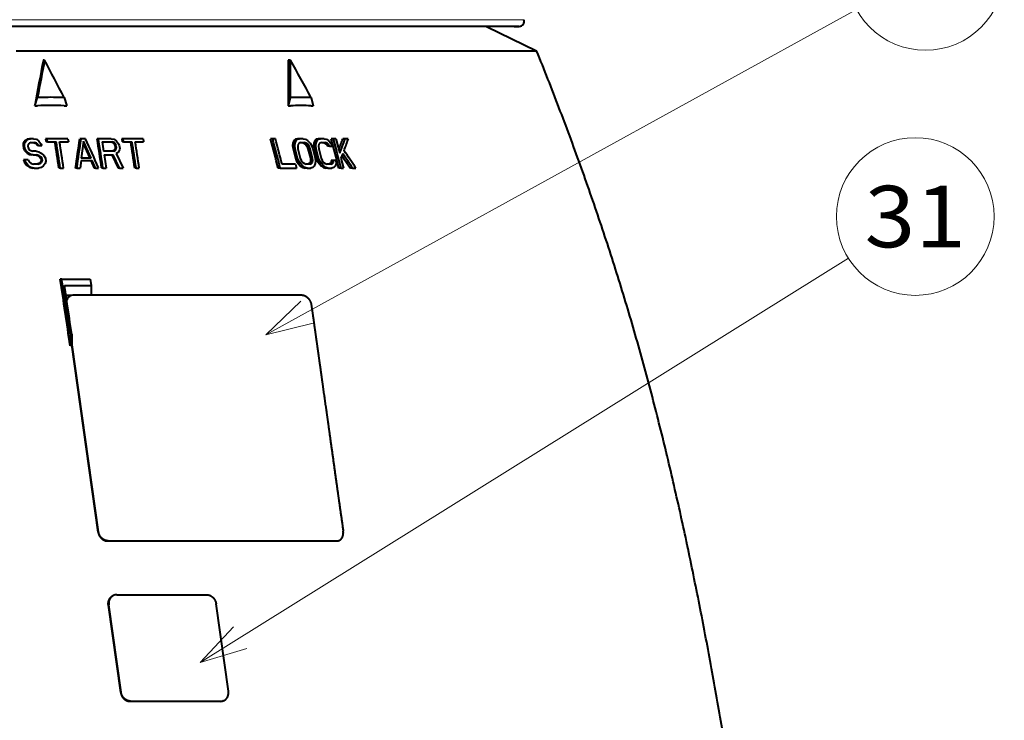
# Model space of a CAD drawing. Extents: x 0 to 841, y 0 to 594.
# Drawn here: x 600 to 650, y 293 to 329 of the extents above; entities that cross this region are included whole.
import ezdxf
from ezdxf.enums import TextEntityAlignment as Align

# ---------------------------------------------------------------- set-up
doc = ezdxf.new("R2010")
doc.units = 0
doc.layers.get('0').update_dxf_attribs({"lineweight": 13})
doc.styles.get("Standard").update_dxf_attribs({"font": 'isocp.shx'})

# ---------------------------------------------------------------- blocks, each defined once
blk = doc.blocks.new('BLOCK22')
at = {"color": 7, "lineweight": 13}
blk.add_line((60.042919, 154.095047), (120.53717, 187.440521), dxfattribs=at)
blk.add_lwpolyline([(63.647835, 157.559814), (60.042919, 154.095047), (64.897247, 155.293167)], dxfattribs=at)
blk.add_circle((127.607399, 191.337753), 8.073196, dxfattribs=at)
at = {"color": 7, "lineweight": 13, "width": 0.8}
blk.add_text('30', height=6.3, dxfattribs=at).set_placement((122.414978, 188.187759), (132.79982, 188.187759), align=Align.FIT)
blk = doc.blocks.new('BLOCK23')
at = {"color": 7, "lineweight": 13}
blk.add_line((53.322632, 120.528809), (119.712532, 161.954468), dxfattribs=at)
blk.add_lwpolyline([(56.734978, 124.18338), (53.322632, 120.528809), (58.105095, 121.987587)], dxfattribs=at)
blk.add_circle((126.561745, 166.228195), 8.073196, dxfattribs=at)
at = {"color": 7, "lineweight": 13, "width": 0.8}
blk.add_text('31', height=6.3, dxfattribs=at).set_placement((121.369324, 163.078201), (131.754166, 163.078201), align=Align.FIT)
blk = doc.blocks.new('BLOCK29')
at = {"color": 7, "lineweight": 13}
for p, q in [((86.46, 186.39), (-7.8, 186.39)), ((42.88, 133.91), (42.92, 133.94)), ((43.87, 132.99), (43.91, 133.01)), ((67.3, 132.99), (67.36, 133.01)), ((43.97, 126.44), (43.93, 126.42)), ((45.19, 117.48), (45.23, 117.5)), ((46.16, 116.57), (46.2, 116.59)), ((55.47, 116.59), (55.42, 116.57))]:
    blk.add_line(p, q, dxfattribs=at)
at = {"color": 7, "lineweight": 40}
for p, q in [((86, 185.7), (-6.62, 185.7)), ((85.5, 185.7), (82.67, 185.7)), ((82.67, 185.7), (87.79, 183.2)), ((85.5, 185.7), (86, 185.7)), ((34.5, 183.2), (87.79, 183.2)), ((37.4, 182.24), (37.27, 182.24)), ((62.58, 182.24), (62.35, 182.24)), ((62.35, 182.24), (62.35, 177.57)), ((62.58, 178.41), (62.58, 182.24)), ((36.39, 177.57), (36.68, 178.41)), ((36.39, 177.57), (36.68, 177.57)), ((36.39, 177.57), (36.39, 177.57)), ((36.97, 178.42), (36.68, 178.41)), ((39.4, 178.41), (39.1, 178.42)), ((39.4, 178.41), (39.68, 177.57)), ((39.4, 177.57), (39.68, 177.57)), ((62.36, 177.57), (62.35, 177.57)), ((62.36, 177.57), (62.58, 178.41)), ((62.36, 177.57), (62.58, 177.57)), ((62.81, 178.42), (62.58, 178.41)), ((64.7, 178.41), (64.47, 178.42)), ((64.7, 178.41), (64.92, 177.57)), ((64.7, 177.57), (64.92, 177.57)), ((35.22, 173.75), (35.2, 173.5)), ((35.2, 173.5), (35.24, 173.24)), ((35.33, 173.5), (35.2, 173.5)), ((35.41, 174.01), (35.22, 173.75)), ((35.35, 173.75), (35.22, 173.75)), ((35.33, 173.5), (35.35, 173.75)), ((35.37, 173.24), (35.33, 173.5)), ((35.35, 173.75), (35.54, 174.01)), ((35.62, 174.14), (35.41, 174.01)), ((35.54, 174.01), (35.41, 174.01)), ((35.54, 174.01), (35.75, 174.14)), ((35.84, 174.2), (35.62, 174.14)), ((35.75, 174.14), (35.62, 174.14)), ((35.72, 173.63), (35.69, 173.43)), ((35.69, 173.43), (35.71, 173.31)), ((35.87, 173.75), (35.72, 173.63)), ((35.75, 174.14), (35.97, 174.2)), ((35.97, 174.2), (35.84, 174.2)), ((36.03, 173.82), (35.87, 173.75)), ((36.26, 174.2), (35.97, 174.2)), ((36.03, 173.82), (36.38, 173.82)), ((36.24, 173.82), (36.42, 173.75)), ((36.26, 174.2), (36.56, 174.14)), ((36.56, 173.75), (36.38, 173.82)), ((36.42, 173.75), (36.56, 173.63)), ((36.56, 173.75), (36.42, 173.75)), ((36.56, 174.14), (36.82, 173.94)), ((36.69, 173.63), (36.56, 173.75)), ((36.69, 173.63), (36.56, 173.63)), ((36.56, 173.63), (36.64, 173.5)), ((36.77, 173.5), (36.64, 173.5)), ((36.77, 173.5), (36.69, 173.63)), ((36.77, 173.5), (37.11, 173.5)), ((36.82, 173.94), (37.03, 173.69)), ((37.03, 173.69), (37.11, 173.5)), ((37.5, 174.2), (37.55, 173.88)), ((37.63, 174.2), (37.5, 174.2)), ((37.68, 173.88), (37.55, 173.88)), ((37.68, 173.88), (37.63, 174.2)), ((39.79, 174.2), (37.63, 174.2)), ((37.68, 173.88), (38.59, 173.88)), ((38.93, 173.88), (39.84, 173.88)), ((39.79, 174.2), (39.84, 173.88)), ((41.13, 174.2), (41, 174.2)), ((41.58, 174.2), (41.13, 174.2)), ((41.4, 173.94), (41.16, 172.22)), ((41.36, 173.71), (42.03, 172.22)), ((42.16, 172.22), (41.4, 173.94)), ((42.91, 174.2), (42.78, 174.2)), ((44.23, 174.2), (42.91, 174.2)), ((43.29, 173.88), (43.44, 172.92)), ((43.29, 173.88), (44.34, 173.88)), ((44.2, 173.88), (44.38, 173.82)), ((44.23, 174.2), (44.52, 174.14)), ((44.51, 173.82), (44.34, 173.88)), ((44.38, 173.82), (44.51, 173.69)), ((44.51, 173.82), (44.38, 173.82)), ((44.64, 173.69), (44.51, 173.82)), ((44.51, 173.69), (44.59, 173.5)), ((44.64, 173.69), (44.51, 173.69)), ((44.52, 174.14), (44.77, 173.94)), ((44.59, 173.5), (44.62, 173.31)), ((44.73, 173.5), (44.59, 173.5)), ((44.73, 173.5), (44.64, 173.69)), ((44.76, 173.31), (44.73, 173.5)), ((44.77, 173.94), (44.97, 173.69)), ((44.97, 173.69), (45.05, 173.5)), ((45.05, 173.5), (45.09, 173.24)), ((45.3, 174.2), (45.35, 173.88)), ((45.43, 174.2), (45.3, 174.2)), ((45.48, 173.88), (45.35, 173.88)), ((45.48, 173.88), (45.43, 174.2)), ((47.49, 174.2), (45.43, 174.2)), ((45.48, 173.88), (46.35, 173.88)), ((46.68, 173.88), (47.54, 173.88)), ((47.49, 174.2), (47.54, 173.88)), ((60.77, 174.2), (60.54, 174.2)), ((61.05, 174.2), (60.77, 174.2)), ((62.83, 173.75), (62.8, 173.5)), ((62.8, 173.5), (62.84, 173.18)), ((63.03, 173.5), (62.8, 173.5)), ((62.94, 174.01), (62.83, 173.75)), ((63.05, 173.75), (62.83, 173.75)), ((63.09, 174.14), (62.94, 174.01)), ((63.17, 174.01), (62.94, 174.01)), ((63.03, 173.5), (63.05, 173.75)), ((63.06, 173.18), (63.03, 173.5)), ((63.05, 173.75), (63.17, 174.01)), ((63.3, 174.2), (63.09, 174.14)), ((63.31, 174.14), (63.09, 174.14)), ((63.17, 174.01), (63.31, 174.14)), ((63.52, 174.2), (63.3, 174.2)), ((63.31, 174.14), (63.52, 174.2)), ((63.36, 173.63), (63.32, 173.43)), ((63.32, 173.43), (63.34, 173.18)), ((63.46, 173.75), (63.36, 173.63)), ((63.62, 173.82), (63.46, 173.75)), ((63.88, 174.2), (63.52, 174.2)), ((63.62, 173.82), (63.98, 173.82)), ((63.76, 173.82), (63.95, 173.75)), ((63.88, 174.2), (64.12, 174.14)), ((63.95, 173.75), (64.12, 173.63)), ((64.18, 173.75), (63.95, 173.75)), ((64.18, 173.75), (63.98, 173.82)), ((64.12, 174.14), (64.33, 174.01)), ((64.12, 173.63), (64.26, 173.43)), ((64.35, 173.63), (64.12, 173.63)), ((64.35, 173.63), (64.18, 173.75)), ((64.26, 173.43), (64.37, 173.18)), ((64.48, 173.43), (64.26, 173.43)), ((64.33, 174.01), (64.58, 173.75)), ((64.48, 173.43), (64.35, 173.63)), ((64.59, 173.18), (64.48, 173.43)), ((64.58, 173.75), (64.73, 173.5)), ((64.73, 173.5), (64.86, 173.18)), ((64.97, 173.75), (64.95, 173.5)), ((64.95, 173.5), (64.99, 173.18)), ((65.18, 173.5), (64.95, 173.5)), ((65.08, 174.01), (64.97, 173.75)), ((65.2, 173.75), (64.97, 173.75)), ((65.22, 174.14), (65.08, 174.01)), ((65.31, 174.01), (65.08, 174.01)), ((65.18, 173.5), (65.2, 173.75)), ((65.21, 173.18), (65.18, 173.5)), ((65.2, 173.75), (65.31, 174.01)), ((65.42, 174.2), (65.22, 174.14)), ((65.45, 174.14), (65.22, 174.14)), ((65.31, 174.01), (65.45, 174.14)), ((65.65, 174.2), (65.42, 174.2)), ((65.45, 174.14), (65.65, 174.2)), ((65.49, 173.63), (65.46, 173.43)), ((65.46, 173.43), (65.48, 173.18)), ((65.59, 173.75), (65.49, 173.63)), ((65.75, 173.82), (65.59, 173.75)), ((66.04, 174.2), (65.65, 174.2)), ((65.75, 173.82), (66.14, 173.82)), ((65.92, 173.82), (66.1, 173.75)), ((66.04, 174.2), (66.27, 174.14)), ((66.1, 173.75), (66.27, 173.63)), ((66.33, 173.75), (66.1, 173.75)), ((66.33, 173.75), (66.14, 173.82)), ((66.27, 174.14), (66.48, 174.01)), ((66.27, 173.63), (66.36, 173.43)), ((66.49, 173.63), (66.27, 173.63)), ((66.49, 173.63), (66.33, 173.75)), ((66.59, 173.43), (66.36, 173.43)), ((66.48, 174.01), (66.72, 173.75)), ((66.59, 173.43), (66.49, 173.63)), ((66.59, 173.43), (66.84, 173.43)), ((66.72, 173.75), (66.84, 173.43)), ((66.99, 174.2), (66.76, 174.2)), ((67.24, 174.2), (66.99, 174.2)), ((67.24, 174.2), (67.62, 172.73)), ((68.17, 174.2), (67.94, 174.2)), ((68.5, 174.2), (68.17, 174.2)), ((35.24, 173.24), (35.34, 172.99)), ((35.37, 173.24), (35.24, 173.24)), ((35.34, 172.99), (35.61, 172.73)), ((35.47, 172.99), (35.34, 172.99)), ((35.47, 172.99), (35.37, 173.24)), ((35.74, 172.73), (35.47, 172.99)), ((35.61, 172.73), (35.86, 172.6)), ((35.74, 172.73), (35.61, 172.73)), ((35.71, 173.31), (35.8, 173.11)), ((35.99, 172.6), (35.74, 172.73)), ((35.8, 173.11), (35.99, 172.99)), ((35.86, 172.6), (36.1, 172.54)), ((35.99, 172.6), (35.86, 172.6)), ((35.99, 172.99), (36.17, 172.92)), ((36.23, 172.54), (35.99, 172.6)), ((36.23, 172.54), (36.1, 172.54)), ((36.52, 172.92), (36.17, 172.92)), ((36.23, 172.54), (36.57, 172.54)), ((36.44, 172.54), (36.68, 172.48)), ((36.52, 172.92), (36.81, 172.86)), ((36.81, 172.48), (36.57, 172.54)), ((36.68, 172.48), (36.87, 172.35)), ((36.81, 172.48), (36.68, 172.48)), ((36.81, 172.86), (37.06, 172.73)), ((37.01, 172.35), (36.81, 172.48)), ((37.06, 172.73), (37.33, 172.48)), ((37.33, 172.48), (37.48, 172.22)), ((44.49, 172.92), (43.44, 172.92)), ((43.5, 172.54), (43.7, 171.2)), ((43.5, 172.54), (44.43, 172.54)), ((44.3, 172.54), (44.94, 171.2)), ((44.5, 172.99), (44.35, 172.92)), ((45.08, 171.2), (44.43, 172.54)), ((44.49, 172.92), (44.64, 172.99)), ((44.59, 173.11), (44.5, 172.99)), ((44.64, 172.99), (44.5, 172.99)), ((44.62, 173.31), (44.59, 173.11)), ((44.73, 173.11), (44.59, 173.11)), ((44.76, 173.31), (44.62, 173.31)), ((44.64, 172.99), (44.73, 173.11)), ((44.73, 173.11), (44.76, 173.31)), ((44.94, 172.8), (44.74, 172.67)), ((44.74, 172.67), (45.46, 171.2)), ((45.07, 173.05), (44.94, 172.8)), ((45.09, 173.24), (45.07, 173.05)), ((62.84, 173.18), (63.09, 172.22)), ((63.06, 173.18), (62.84, 173.18)), ((63.31, 172.22), (63.06, 173.18)), ((63.34, 173.18), (63.58, 172.22)), ((64.37, 173.18), (64.62, 172.22)), ((64.59, 173.18), (64.37, 173.18)), ((64.84, 172.22), (64.59, 173.18)), ((64.86, 173.18), (65.11, 172.22)), ((64.99, 173.18), (65.24, 172.22)), ((65.21, 173.18), (64.99, 173.18)), ((65.46, 172.22), (65.21, 173.18)), ((65.48, 173.18), (65.72, 172.22)), ((67.94, 172.67), (67.75, 172.22)), ((67.85, 172.46), (68.72, 171.2)), ((35.25, 172.03), (35.35, 171.77)), ((35.39, 172.03), (35.25, 172.03)), ((35.35, 171.77), (35.57, 171.46)), ((35.48, 171.77), (35.35, 171.77)), ((35.73, 172.03), (35.39, 172.03)), ((35.48, 171.77), (35.39, 172.03)), ((35.7, 171.46), (35.48, 171.77)), ((35.57, 171.46), (35.89, 171.26)), ((35.7, 171.46), (35.57, 171.46)), ((36.02, 171.26), (35.7, 171.46)), ((35.73, 172.03), (35.82, 171.84)), ((35.82, 171.84), (36.02, 171.65)), ((36.02, 171.65), (36.26, 171.58)), ((36.72, 171.58), (36.26, 171.58)), ((36.81, 171.65), (36.59, 171.58)), ((36.72, 171.58), (36.94, 171.65)), ((36.96, 171.77), (36.81, 171.65)), ((36.94, 171.65), (36.81, 171.65)), ((36.87, 172.35), (37.01, 172.16)), ((37.01, 172.35), (36.87, 172.35)), ((36.94, 171.65), (37.09, 171.77)), ((37.04, 171.97), (36.96, 171.77)), ((37.09, 171.77), (36.96, 171.77)), ((37.15, 172.16), (37.01, 172.35)), ((37.01, 172.16), (37.04, 171.97)), ((37.15, 172.16), (37.01, 172.16)), ((37.18, 171.97), (37.04, 171.97)), ((37.09, 171.77), (37.18, 171.97)), ((37.18, 171.97), (37.15, 172.16)), ((37.46, 171.65), (37.27, 171.39)), ((37.53, 171.9), (37.46, 171.65)), ((37.48, 172.22), (37.53, 171.9)), ((41.14, 171.97), (41.03, 171.2)), ((41.14, 171.97), (42.26, 171.97)), ((42.16, 172.22), (41.16, 172.22)), ((42.12, 171.97), (42.46, 171.2)), ((42.6, 171.2), (42.26, 171.97)), ((63.11, 171.58), (61.72, 171.58)), ((63.09, 172.22), (63.21, 171.9)), ((63.31, 172.22), (63.09, 172.22)), ((63.11, 171.58), (63.21, 171.2)), ((63.21, 171.9), (63.37, 171.65)), ((63.44, 171.9), (63.21, 171.9)), ((63.44, 171.9), (63.31, 172.22)), ((63.37, 171.65), (63.61, 171.39)), ((63.59, 171.65), (63.37, 171.65)), ((63.59, 171.65), (63.44, 171.9)), ((63.58, 172.22), (63.69, 171.97)), ((63.84, 171.39), (63.59, 171.65)), ((63.69, 171.97), (63.83, 171.77)), ((63.83, 171.77), (64, 171.65)), ((64, 171.65), (64.2, 171.58)), ((64.56, 171.58), (64.2, 171.58)), ((64.49, 171.65), (64.33, 171.58)), ((64.6, 171.77), (64.49, 171.65)), ((64.72, 171.65), (64.49, 171.65)), ((64.56, 171.58), (64.72, 171.65)), ((64.64, 171.97), (64.6, 171.77)), ((64.82, 171.77), (64.6, 171.77)), ((64.62, 172.22), (64.64, 171.97)), ((64.84, 172.22), (64.62, 172.22)), ((64.86, 171.97), (64.64, 171.97)), ((64.72, 171.65), (64.82, 171.77)), ((64.82, 171.77), (64.86, 171.97)), ((64.86, 171.97), (64.84, 172.22)), ((65.12, 171.65), (65.01, 171.39)), ((65.11, 172.22), (65.14, 171.9)), ((65.14, 171.9), (65.12, 171.65)), ((65.24, 172.22), (65.36, 171.9)), ((65.46, 172.22), (65.24, 172.22)), ((65.36, 171.9), (65.51, 171.65)), ((65.59, 171.9), (65.36, 171.9)), ((65.59, 171.9), (65.46, 172.22)), ((65.51, 171.65), (65.75, 171.39)), ((65.74, 171.65), (65.51, 171.65)), ((65.74, 171.65), (65.59, 171.9)), ((65.72, 172.22), (65.83, 171.97)), ((65.98, 171.39), (65.74, 171.65)), ((65.83, 171.97), (65.97, 171.77)), ((65.97, 171.77), (66.13, 171.65)), ((66.13, 171.65), (66.32, 171.58)), ((66.72, 171.58), (66.32, 171.58)), ((66.65, 171.65), (66.49, 171.58)), ((66.74, 171.77), (66.65, 171.65)), ((66.87, 171.65), (66.65, 171.65)), ((66.72, 171.58), (66.87, 171.65)), ((66.74, 171.97), (66.74, 171.77)), ((66.96, 171.97), (66.74, 171.97)), ((66.97, 171.77), (66.74, 171.77)), ((66.87, 171.65), (66.97, 171.77)), ((66.97, 171.77), (66.96, 171.97)), ((67.22, 171.97), (66.96, 171.97)), ((67.26, 171.65), (67.15, 171.39)), ((67.22, 171.97), (67.26, 171.65)), ((67.75, 172.22), (68.01, 171.2)), ((35.89, 171.26), (36.18, 171.2)), ((36.02, 171.26), (35.89, 171.26)), ((36.32, 171.2), (36.02, 171.26)), ((36.32, 171.2), (36.18, 171.2)), ((36.32, 171.2), (36.78, 171.2)), ((37.06, 171.26), (36.78, 171.2)), ((37.27, 171.39), (37.06, 171.26)), ((39, 171.2), (38.87, 171.2)), ((39, 171.2), (39.34, 171.2)), ((40.7, 171.2), (40.56, 171.2)), ((40.7, 171.2), (41.03, 171.2)), ((42.6, 171.2), (42.46, 171.2)), ((42.6, 171.2), (42.93, 171.2)), ((43.37, 171.2), (43.24, 171.2)), ((43.37, 171.2), (43.7, 171.2)), ((45.08, 171.2), (44.94, 171.2)), ((45.08, 171.2), (45.46, 171.2)), ((46.77, 171.2), (46.63, 171.2)), ((46.77, 171.2), (47.09, 171.2)), ((61.54, 171.2), (61.31, 171.2)), ((61.54, 171.2), (63.21, 171.2)), ((63.61, 171.39), (63.83, 171.26)), ((63.84, 171.39), (63.61, 171.39)), ((63.83, 171.26), (64.07, 171.2)), ((64.05, 171.26), (63.83, 171.26)), ((64.05, 171.26), (63.84, 171.39)), ((64.3, 171.2), (64.05, 171.26)), ((64.3, 171.2), (64.07, 171.2)), ((64.3, 171.2), (64.65, 171.2)), ((64.86, 171.26), (64.65, 171.2)), ((65.01, 171.39), (64.86, 171.26)), ((65.75, 171.39), (65.96, 171.26)), ((65.98, 171.39), (65.75, 171.39)), ((65.96, 171.26), (66.2, 171.2)), ((66.19, 171.26), (65.96, 171.26)), ((66.19, 171.26), (65.98, 171.39)), ((66.42, 171.2), (66.19, 171.26)), ((66.42, 171.2), (66.2, 171.2)), ((66.42, 171.2), (66.81, 171.2)), ((67.01, 171.26), (66.81, 171.2)), ((67.15, 171.39), (67.01, 171.26)), ((67.76, 171.2), (67.53, 171.2)), ((67.76, 171.2), (68.01, 171.2)), ((68.94, 171.2), (68.72, 171.2)), ((68.94, 171.2), (69.28, 171.2)), ((39.15, 159.81), (38.99, 159.81)), ((39.15, 159.81), (42.06, 159.81)), ((42.06, 159.81), (42.16, 159.18)), ((39.43, 159.18), (42.16, 159.18)), ((42.16, 159.18), (42.16, 158.18)), ((40.19, 158.15), (39.59, 158.15)), ((39.93, 158.03), (39.89, 158)), ((42.2, 158.18), (40.41, 158.18)), ((63.76, 158.18), (42.2, 158.18)), ((40.18, 154.17), (40.01, 154.09)), ((40.01, 154.09), (40.01, 153)), ((40.18, 154.17), (40.18, 153.07)), ((40.01, 153), (40.18, 153.07)), ((42.88, 133.91), (40.18, 153.07)), ((42.92, 133.94), (40.22, 153.1)), ((43.87, 132.99), (67.3, 132.99)), ((43.91, 133.01), (67.36, 133.01)), ((67.47, 133.02), (67.53, 133.04)), ((44.45, 127.4), (44.4, 127.38)), ((44.79, 127.48), (54.02, 127.48)), ((45.19, 117.48), (43.93, 126.42)), ((45.23, 117.5), (43.97, 126.44)), ((56.23, 117.62), (54.97, 126.54)), ((46.16, 116.57), (55.42, 116.57)), ((46.2, 116.59), (55.47, 116.59)), ((55.7, 116.62), (55.65, 116.6))]:
    blk.add_line(p, q, dxfattribs=at)
for centre, radius, start, end in [((86, 186.2), 0.5, 270, 382.7803), ((414.14, 109.05), 383.91, 169.0101, 169.7195), ((410.16, 109.77), 379.74, 168.997, 169.5862), ((-128.1, 93.82), 187.64, 26.7948, 28.115), ((-97.22, 91.38), 183.82, 28.2556, 29.622), ((38.04, 149.23), 28.38, 87.2539, 92.7461), ((38.04, 149.85), 28.59, 87.859, 92.141), ((63.64, 160.32), 17.28, 86.4808, 93.5192), ((63.64, 161.03), 17.4, 87.2561, 92.7439), ((-567.88, 79.36), 613.66, 8.60747, 8.86071), ((-568.05, 79.41), 613.96, 8.59781, 8.85093), ((-567.71, 79.41), 613.96, 8.59781, 8.85093), ((-417.92, 239.12), 463.49, 351.5734, 351.9481), ((-418.42, 239.3), 464.14, 351.5632, 351.9374), ((-516.12, -78.74), 612.38, 24.08866, 24.39649), ((-562.66, 79.37), 612.82, 8.61847, 8.90226), ((-562.84, 79.42), 613.12, 8.60872, 8.89237), ((-555.7, 79.63), 609.25, 8.6441, 8.8992), ((-555.91, 79.69), 609.59, 8.63415, 8.8891), ((-555.2, 79.71), 609.2, 8.63743, 8.89255), ((-315.87, 75.5), 389.14, 14.2366, 14.6928), ((-315.82, 75.57), 389.28, 14.2209, 14.6769), ((-316.12, 75.44), 389.88, 14.2761, 14.6733), ((-310.37, 75.43), 389.85, 14.2205, 14.6758), ((-310.31, 75.5), 389.99, 14.2049, 14.66), ((-47.34, 216.2), 122.69, 339.4287, 339.9826), ((-47.84, 216.51), 123.49, 339.2337, 339.9604), ((-47.63, 215.43), 123.24, 339.8523, 340.4518), ((-185.13, -1.77), 307.36, 34.2468, 34.5785), ((-187.49, -1.44), 309.41, 33.9151, 34.3149), ((-437.56, 85.17), 482.36, 8.083, 8.9011), ((-439.23, 84.99), 484.19, 8.2054, 8.8894), ((-438.6, 85.07), 483.74, 8.212, 8.8122), ((40.41, 157.4), 0.79, 127.0372, 160.2685), ((40.36, 157.37), 0.781, 126.9052, 154.4914), ((40.4, 157.39), 0.789, 89.4572, 126.3559), ((67.3, 133.55), 0.56, 269.8568, 287.8388), ((67.36, 133.57), 0.56, 269.8565, 287.8396), ((44.79, 126.68), 0.799, 89.8433, 115.2954), ((55.42, 117.28), 0.716, 269.8986, 288.2973), ((55.47, 117.3), 0.716, 269.8985, 288.2978)]:
    blk.add_arc(centre, radius, start, end, dxfattribs=at)
blk.add_ellipse((86, 186.2), major_axis=(0, -0.5), ratio=1, start_param=6.283185, end_param=8.251573, dxfattribs=at)
for points, degree, knots in [([(111.74, 78.2), (111.66, 78.89), (111.51, 80.26), (111.27, 82.32), (111.03, 84.38), (110.74, 86.78), (110.39, 89.53), (109.99, 92.62), (109.57, 95.7), (109.13, 98.79), (108.68, 101.88), (108.22, 104.96), (107.74, 108.04), (107.24, 111.11), (106.72, 114.19), (106.19, 117.26), (105.63, 120.33), (105.06, 123.39), (104.47, 126.46), (103.85, 129.51), (103.22, 132.57), (102.56, 135.62), (101.87, 138.66), (101.16, 141.7), (100.42, 144.73), (99.64, 147.75), (98.84, 150.76), (98, 153.76), (97.13, 156.76), (96.22, 159.74), (95.28, 162.71), (94.3, 165.67), (93.29, 168.62), (92.25, 171.56), (91.18, 174.49), (90.08, 177.4), (88.95, 180.31), (88.18, 182.24), (87.79, 183.2)], 3, [0, 0, 0, 0, 2.072318, 4.144661, 6.217029, 8.289423, 11.406196, 14.523023, 17.6399, 20.75682, 23.873781, 26.990793, 30.107878, 33.225071, 36.342416, 39.459969, 42.577799, 45.695986, 48.814626, 51.933811, 55.053425, 58.173207, 61.292933, 64.412426, 67.531557, 70.650249, 73.76848, 76.886287, 80.003767, 83.121035, 86.238184, 89.355279, 92.472359, 95.589439, 98.706509, 101.823537, 104.940507, 108.05743, 108.05743, 108.05743, 108.05743]), ([(63.76, 158.18), (63.86, 158.18), (63.96, 158.16), (64.06, 158.12), (64.29, 157.99), (64.48, 157.77), (64.57, 157.63), (64.65, 157.45), (64.7, 157.26), (64.7, 157.22), (64.71, 157.19), (64.71, 157.16)], 5, [0, 0, 0, 0, 0, 0, 0.947283, 0.947283, 0.947283, 2.219217, 2.219217, 2.219217, 2.482966, 2.482966, 2.482966, 2.482966, 2.482966, 2.482966]), ([(64.71, 157.16), (64.77, 156.77), (64.83, 156.37), (64.89, 155.96), (65, 155.12), (65.13, 154.24), (65.18, 153.85), (65.31, 152.94), (65.44, 152.01), (65.51, 151.55), (65.64, 150.6), (65.77, 149.65), (65.83, 149.24), (66.12, 147.22), (66.4, 145.19), (66.54, 144.23), (66.97, 141.12), (67.41, 138), (67.53, 137.15), (67.76, 135.57), (67.98, 133.99)], 5, [0, 0, 0, 0, 0, 0, 5.015841, 5.015841, 5.015841, 10.237604, 10.237604, 10.237604, 15.393934, 15.393934, 15.393934, 20.744269, 20.744269, 20.744269, 37.559648, 37.559648, 37.559648, 54.863157, 54.863157, 54.863157, 54.863157, 54.863157, 54.863157]), ([(42.88, 133.91), (42.89, 133.8), (42.93, 133.68), (42.98, 133.56), (43.11, 133.36), (43.28, 133.19), (43.38, 133.12), (43.54, 133.04), (43.7, 133), (43.76, 132.99), (43.81, 132.99), (43.87, 132.99)], 5, [0, 0, 0, 0, 0, 0, 0.949126, 0.949126, 0.949126, 1.891077, 1.891077, 1.891077, 2.342002, 2.342002, 2.342002, 2.342002, 2.342002, 2.342002]), ([(43.91, 133.01), (43.8, 133.01), (43.69, 133.03), (43.58, 133.06), (43.37, 133.17), (43.19, 133.34), (43.11, 133.43), (43.02, 133.59), (42.96, 133.76), (42.94, 133.82), (42.93, 133.88), (42.92, 133.94)], 5, [0, 0, 0, 0, 0, 0, 0.923713, 0.923713, 0.923713, 1.869758, 1.869758, 1.869758, 2.341472, 2.341472, 2.341472, 2.341472, 2.341472, 2.341472]), ([(67.53, 133.04), (67.61, 133.06), (67.68, 133.1), (67.74, 133.15), (67.87, 133.3), (67.95, 133.49), (67.98, 133.6), (68, 133.75), (67.99, 133.91), (67.98, 133.93), (67.98, 133.96), (67.98, 133.99)], 5, [0, 0, 0, 0, 0, 0, 0.753288, 0.753288, 0.753288, 1.742566, 1.742566, 1.742566, 1.952039, 1.952039, 1.952039, 1.952039, 1.952039, 1.952039]), ([(43.93, 126.42), (43.92, 126.54), (43.92, 126.66), (43.93, 126.78), (44, 126.98), (44.11, 127.16), (44.17, 127.22), (44.25, 127.3), (44.35, 127.35), (44.37, 127.37), (44.39, 127.37), (44.4, 127.38)], 5, [0, 0, 0, 0, 0, 0, 0.937773, 0.937773, 0.937773, 1.671828, 1.671828, 1.671828, 1.845621, 1.845621, 1.845621, 1.845621, 1.845621, 1.845621]), ([(44.45, 127.4), (44.37, 127.37), (44.29, 127.32), (44.22, 127.26), (44.11, 127.12), (44.02, 126.95), (43.99, 126.87), (43.97, 126.73), (43.96, 126.58), (43.96, 126.54), (43.97, 126.49), (43.97, 126.44)], 5, [0, 0, 0, 0, 0, 0, 0.729056, 0.729056, 0.729056, 1.470007, 1.470007, 1.470007, 1.845764, 1.845764, 1.845764, 1.845764, 1.845764, 1.845764]), ([(54.02, 127.48), (54.13, 127.48), (54.24, 127.46), (54.34, 127.42), (54.54, 127.31), (54.71, 127.15), (54.78, 127.05), (54.87, 126.89), (54.93, 126.72), (54.95, 126.66), (54.96, 126.6), (54.97, 126.54)], 5, [0, 0, 0, 0, 0, 0, 0.910344, 0.910344, 0.910344, 1.85165, 1.85165, 1.85165, 2.326122, 2.326122, 2.326122, 2.326122, 2.326122, 2.326122]), ([(45.19, 117.48), (45.21, 117.37), (45.24, 117.25), (45.29, 117.14), (45.41, 116.93), (45.58, 116.77), (45.68, 116.7), (45.83, 116.62), (46, 116.58), (46.05, 116.57), (46.11, 116.57), (46.16, 116.57)], 5, [0, 0, 0, 0, 0, 0, 0.931931, 0.931931, 0.931931, 1.857752, 1.857752, 1.857752, 2.302521, 2.302521, 2.302521, 2.302521, 2.302521, 2.302521]), ([(46.2, 116.59), (46.09, 116.59), (45.98, 116.6), (45.87, 116.64), (45.67, 116.75), (45.5, 116.91), (45.42, 117), (45.33, 117.16), (45.27, 117.33), (45.25, 117.38), (45.24, 117.44), (45.23, 117.5)], 5, [0, 0, 0, 0, 0, 0, 0.910233, 0.910233, 0.910233, 1.83947, 1.83947, 1.83947, 2.302037, 2.302037, 2.302037, 2.302037, 2.302037, 2.302037]), ([(55.7, 116.62), (55.79, 116.65), (55.87, 116.69), (55.94, 116.75), (56.08, 116.89), (56.17, 117.06), (56.2, 117.16), (56.23, 117.31), (56.24, 117.47), (56.24, 117.52), (56.23, 117.57), (56.23, 117.62)], 5, [0, 0, 0, 0, 0, 0, 0.785583, 0.785583, 0.785583, 1.589989, 1.589989, 1.589989, 2.000525, 2.000525, 2.000525, 2.000525, 2.000525, 2.000525])]:
    blk.add_open_spline(points, degree=degree, knots=knots, dxfattribs=at)

msp = doc.modelspace()

# ---------------------------------------------------------------- block references
at = {"lineweight": 0, "xscale": 0.5, "yscale": 0.5, "zscale": 0.5}
for name in ['BLOCK29', 'BLOCK22', 'BLOCK23']:
    msp.add_blockref(name, (582.2, 235.7124), dxfattribs=at)

doc.saveas('drawing.dxf')
